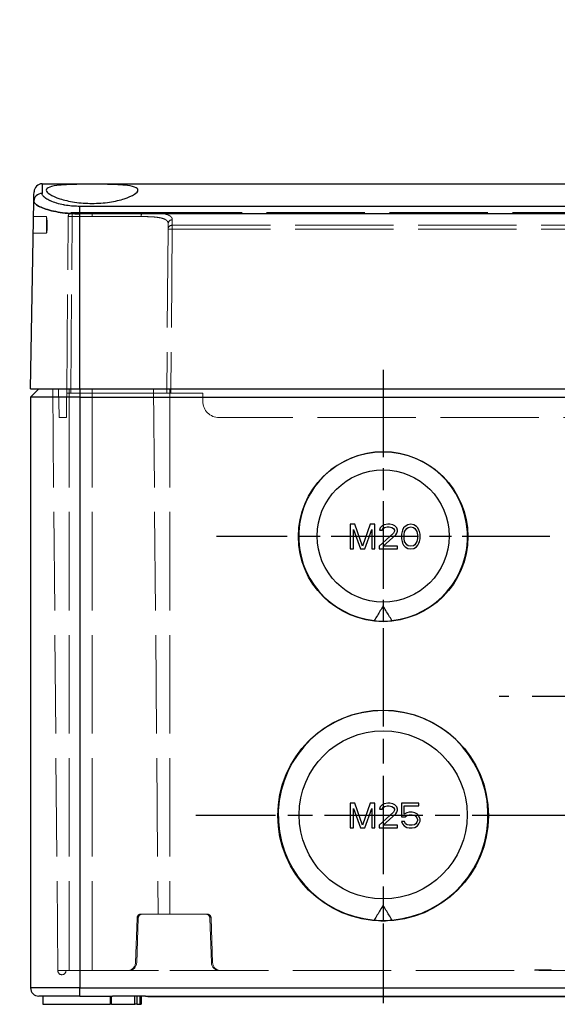
# Model space of a CAD drawing. Units: millimetres. Extents: x 0 to 3249, y 0 to 1120.
# Drawn here: x 539 to 604, y 130 to 250 of the extents above; entities that cross this region are included whole.
import ezdxf

# ---------------------------------------------------------------- set-up
doc = ezdxf.new("R2010")
doc.units = ezdxf.units.MM
doc.header["$LTSCALE"] = 4
for name, pattern in [('AM_ISO02W050x2', [3.75, 3, -0.75]), ('AM_ISO08W050', [18, 12, -1.5, 3, -1.5]), ('CHAIN', [0.3543, 0.2362, -0.0295, 0.0591, -0.0295])]:
    doc.linetypes.add(name, pattern=pattern)
for name, color, linetype, lineweight in [('AM_5', 3, 'Continuous', 25), ('AM_7', 4, 'AM_ISO08W050', 25), ('ﾄｯﾌﾟｶﾊﾞｰ', 7, 'Continuous', 25), ('ﾄｯﾌﾟｶﾊﾞｰ0', 7, 'AM_ISO02W050x2', 13), ('ﾎﾞﾃﾞｨｰ', 2, 'Continuous', 25), ('ﾎﾞﾃﾞｨｰ0', 2, 'AM_ISO02W050x2', 13)]:
    doc.layers.add(name, color=color, linetype=linetype, lineweight=lineweight)
doc.styles.add('Note Text (TK)', font='txt')
doc.dimstyles.new('Default - Method 1b (TK)', dxfattribs={"dimscale": 4, "dimtxt": 2.5, "dimasz": 2.5, "dimexe": 1, "dimexo": 1.5, "dimgap": 1, "dimtad": 1, "dimtoh": 1, "dimrnd": 1e-08, "dimdsep": 46, "dimtxsty": 'Note Text (TK)', "dimcen": 0.09, "dimdle": 5, "dimclrd": 100, "dimclre": 100, "dimclrt": 7, "dimadec": 1, "dimazin": 1, "dimtfac": 1, "dimtmove": 0, "dimatfit": 3, "dimfxl": 1, "dimtolj": 1, "dimlwd": -1, "dimlwe": -1, "dimarcsym": 0})

# ---------------------------------------------------------------- blocks, each defined once
blk = doc.blocks.new('*D53')
at = {"layer": 'AM_5', "color": 3}
for p, q in [((535.42, 229.93), (486, 229.93)), ((490, 219.93), (490, 139.93)), ((535.5, 129.93), (486, 129.93))]:
    blk.add_line(p, q, dxfattribs=at)
for points in [[(488.33, 219.93), (491.67, 219.93), (490, 229.93)], [(488.33, 139.93), (491.67, 139.93), (490, 129.93)]]:
    blk.add_solid(points, dxfattribs=at)
at = {"layer": 'Defpoints', "color": 0}
for p in [(541.42, 229.93), (490, 129.93), (541.5, 129.93)]:
    blk.add_point(p, dxfattribs=at)
at = {"layer": 'AM_5', "color": 2, "insert": (478.5, 158.67), "char_height": 10, "attachment_point": 4, "rotation": 90, "style": 'Note Text (TK)'}
blk.add_mtext('\\A1;100{}{\\A0;{\\H1.5x;}{\\A2;\\H0.71x;\\C3;%%p0.5}}', dxfattribs=at)
blk = doc.blocks.new('*D54')
at = {"layer": 'AM_5', "color": 3}
for p, q in [((534, 204.93), (511, 204.93)), ((515, 194.93), (515, 140.93)), ((535, 130.93), (511, 130.93))]:
    blk.add_line(p, q, dxfattribs=at)
for points in [[(513.33, 194.93), (516.67, 194.93), (515, 204.93)], [(513.33, 140.93), (516.67, 140.93), (515, 130.93)]]:
    blk.add_solid(points, dxfattribs=at)
at = {"layer": 'Defpoints', "color": 0}
for p in [(540, 204.93), (515, 130.93), (541, 130.93)]:
    blk.add_point(p, dxfattribs=at)
at = {"layer": 'AM_5', "color": 2, "insert": (506, 161.37), "char_height": 10, "attachment_point": 4, "rotation": 90, "style": 'Note Text (TK)'}
blk.add_mtext('\\A1;74', dxfattribs=at)
blk = doc.blocks.new('*D55')
at = {"layer": 'AM_5', "color": 3}
for p, q in [((515, 239.93), (515, 249.93)), ((535.42, 229.93), (511, 229.93)), ((515, 229.93), (515, 204.93)), ((534, 204.93), (511, 204.93)), ((515, 194.93), (515, 184.93))]:
    blk.add_line(p, q, dxfattribs=at)
for points in [[(513.33, 239.93), (516.67, 239.93), (515, 229.93)], [(513.33, 194.93), (516.67, 194.93), (515, 204.93)]]:
    blk.add_solid(points, dxfattribs=at)
at = {"layer": 'Defpoints', "color": 0}
for p in [(541.42, 229.93), (515, 204.93), (540, 204.93)]:
    blk.add_point(p, dxfattribs=at)
at = {"layer": 'AM_5', "color": 2, "insert": (506, 210.9), "char_height": 10, "attachment_point": 4, "rotation": 90, "style": 'Note Text (TK)'}
blk.add_mtext('\\A1;25', dxfattribs=at)

msp = doc.modelspace()

# ---------------------------------------------------------------- linework, layer by layer
at = {"layer": 'AM_7', "linetype": 'CHAIN', "ltscale": 11.300694}
msp.add_line((582.99941478, 207.27159574), (582.99941478, 166.59226049), dxfattribs=at)
at = {"layer": 'AM_7', "linetype": 'CHAIN', "ltscale": 11.300476}
msp.add_line((603.33868858, 186.93192811), (562.66014098, 186.93192811), dxfattribs=at)
at = {"layer": 'AM_7', "linetype": 'CHAIN', "ltscale": 12.692667}
msp.add_line((582.99941478, 175.77392822), (582.99941478, 130.08392862), dxfattribs=at)
at = {"layer": 'AM_7', "linetype": 'CHAIN', "ltscale": 23.990969}
msp.add_line((657.84165627, 167.42761172), (597.15717329, 167.42761172), dxfattribs=at)
at = {"layer": 'AM_7', "linetype": 'CHAIN', "ltscale": 12.692395}
msp.add_line((605.84392533, 152.92892842), (560.15490423, 152.92892842), dxfattribs=at)
at = {"layer": 'ﾄｯﾌﾟｶﾊﾞｰ'}
for p, q in [((541.41849002, 229.93071002), (541.39853627, 228.7557991)), ((541.41849002, 229.93071002), (713.58034225, 229.93071002)), ((539.99941614, 204.93071066), (540.39870536, 227.80501288)), ((708.99941613, 227.17725189), (545.99941614, 227.17725189)), ((545.99941614, 204.93071066), (545.99941614, 226.26911838)), ((708.99941613, 226.26911838), (545.99941637, 226.26911838)), ((539.99941614, 204.93071066), (545.99941614, 204.93071066)), ((545.99941614, 204.93071066), (708.99941614, 204.93071066))]:
    msp.add_line(p, q, dxfattribs=at)
msp.add_arc((541.41849002, 228.93071066), 1, 90, 178.9999999998, dxfattribs=at)
for centre, major_axis, ratio, start_param, end_param in [((541.39853622, 227.78755825), (-0.9998477, 0.01745241), 0.9682366184, 4.7292879601, 6.2831826979), ((545.9994154, 226.2517098), (-0.00000118, 1.0000003), 0.00001, 4.729797524, 5.8948555071)]:
    msp.add_ellipse(centre, major_axis=major_axis, ratio=ratio, start_param=start_param, end_param=end_param, dxfattribs=at)
for points, knots in [([(547.49941614, 229.88187275), (548.20217175, 229.88187275), (548.95170534, 229.87548728), (550.32996272, 229.83952784), (550.95865386, 229.80880541), (551.9561848, 229.7130493), (552.38823065, 229.64103683), (552.95702653, 229.43842612), (553.09397029, 229.30667843), (553.09142561, 229.01508695), (552.94581723, 228.83475147), (552.36285541, 228.46062958), (551.92567708, 228.26789611), (550.93082564, 227.94921067), (550.31150992, 227.80033643), (548.94717586, 227.59592597), (548.20180635, 227.54191907), (547.49941614, 227.54191907), (546.79702592, 227.54191907), (546.05165641, 227.59592597), (544.68732235, 227.80033643), (544.06800663, 227.94921067), (543.07315519, 228.26789611), (542.63597686, 228.46062958), (542.05301505, 228.83475147), (541.90740666, 229.01508695), (541.90486198, 229.30667843), (542.04180574, 229.43842612), (542.61060162, 229.64103683), (543.04264747, 229.7130493), (544.04017841, 229.80880541), (544.66886955, 229.83952784), (546.04712693, 229.87548728), (546.79666052, 229.88187275), (547.49941614, 229.88187275)], [-1.7061996413, -1.7061996413, -1.7061996413, -1.7061996413, -1.4953729567, -1.4953729567, -1.2845462721, -1.2845462721, -1.0713138284, -1.0713138284, -0.8580813847, -0.8580813847, -0.6397577563, -0.6397577563, -0.421434128, -0.421434128, -0.210717064, -0.210717064, 0, 0, 0, 0.210717064, 0.210717064, 0.421434128, 0.421434128, 0.6397577563, 0.6397577563, 0.8580813847, 0.8580813847, 1.0713138284, 1.0713138284, 1.2845462721, 1.2845462721, 1.4953729567, 1.4953729567, 1.7061996413, 1.7061996413, 1.7061996413, 1.7061996413]), ([(540.39868857, 227.80501318), (540.40291924, 228.04738802), (540.40647503, 228.25109895), (540.40936426, 228.41662321), (540.40949297, 228.42399668), (540.40962034, 228.43129407), (540.40974639, 228.43851538), (540.41270206, 228.60784525), (540.41493036, 228.73550437), (540.41641537, 228.82058111), (540.41647469, 228.82397916), (540.41653281, 228.827309), (540.41658974, 228.8305707), (540.41795824, 228.90897182), (540.41864214, 228.94815261), (540.41864233, 228.94816306)], [0, 0, 0, 0, 0.3191178622, 0.3191178622, 0.3191178622, 0.3333333333, 0.3333333333, 0.3333333333, 0.6666666667, 0.6666666667, 0.6666666667, 0.679980338, 0.679980338, 0.679980338, 1, 1, 1, 1]), ([(545.99941571, 227.17725863), (545.73344747, 227.17730614), (545.47154081, 227.18680604), (545.21178889, 227.20570569), (545.1436398, 227.21066424), (545.07564267, 227.21628065), (545.00775206, 227.22255798), (544.72078016, 227.24909208), (544.43581023, 227.28724225), (544.16076702, 227.33599726), (544.12273111, 227.34273962), (544.08488604, 227.34968362), (544.04724997, 227.35682347), (543.74903161, 227.41339778), (543.4640397, 227.48242911), (543.19943606, 227.56103437), (543.18917054, 227.56408393), (543.17893584, 227.56714784), (543.16873228, 227.57022594), (542.89552191, 227.65264489), (542.64462049, 227.74525653), (542.42418043, 227.84347086), (542.41393232, 227.84803678), (542.40374991, 227.8526147), (542.39363394, 227.85720418), (542.18615249, 227.95133573), (542.00661898, 228.0503645), (541.86011982, 228.1505936), (541.84009651, 228.16429277), (541.82067839, 228.1780136), (541.80188267, 228.19174103), (541.67645598, 228.28334626), (541.57909023, 228.37521991), (541.51180712, 228.46357313), (541.49499432, 228.48565095), (541.480107, 228.507512), (541.46709667, 228.52916706), (541.42023866, 228.60715992), (541.39734549, 228.68252067), (541.39853627, 228.75578664)], [0.00000005976, 0.00000005976, 0.00000005976, 0.00000005976, 0.11316653337, 0.11316653337, 0.11316653337, 0.14285714286, 0.14285714286, 0.14285714286, 0.26835860613, 0.26835860613, 0.26835860613, 0.28571428571, 0.28571428571, 0.28571428571, 0.42323615595, 0.42323615595, 0.42323615595, 0.42857142857, 0.42857142857, 0.42857142857, 0.57142857143, 0.57142857143, 0.57142857143, 0.57806990848, 0.57806990848, 0.57806990848, 0.71428571429, 0.71428571429, 0.71428571429, 0.7329035006, 0.7329035006, 0.7329035006, 0.85714285714, 0.85714285714, 0.85714285714, 0.8881879537, 0.8881879537, 0.8881879537, 1, 1, 1, 1])]:
    msp.add_open_spline(points, degree=3, knots=knots, dxfattribs=at)
for points in [[(545.99941614, 226.26911838), (545.59542833, 226.26920276), (544.78180553, 226.29888374), (543.60642185, 226.43116347), (542.52809589, 226.64183678), (541.61390057, 226.91152058), (540.9198245, 227.21447383), (540.49039419, 227.52311054), (540.39717332, 227.71486684), (540.39870536, 227.80501288)], [(540.39870532, 227.80501289), (540.39717333, 227.71486686), (540.49039419, 227.5231105), (540.9198245, 227.21447385), (541.61390057, 226.91152057), (542.52809589, 226.6418368), (543.60642184, 226.43116341), (544.78180553, 226.29888389), (545.59542834, 226.26920267), (545.99941614, 226.26911838)]]:
    msp.add_open_spline(points, degree=3, dxfattribs=at)
at = {"layer": 'ﾄｯﾌﾟｶﾊﾞｰ0'}
for p, q in [((541.93432361, 225.93071066), (540.3659725, 225.93071066)), ((541.95177734, 223.93071066), (541.93432361, 225.93071066)), ((544.39941614, 204.43071066), (544.58708187, 225.93507392)), ((544.8993971, 204.43071066), (545.08706283, 225.93507392)), ((545.08706283, 226.43071066), (547.49941613, 226.43071066)), ((545.08706283, 225.93507392), (545.08706283, 226.43071066)), ((545.08706283, 225.93507392), (547.49941613, 225.93507394)), ((547.49941613, 225.93507394), (547.49941613, 226.43071066)), ((547.49941613, 226.43071066), (553.78814094, 226.43071066)), ((547.49941613, 225.93507395), (553.46688197, 225.93507395)), ((553.78813953, 226.43071026), (701.21069296, 226.43071055)), ((556.77374637, 224.40697729), (556.59941614, 204.43071066)), ((556.77374637, 224.40697729), (556.77954559, 225.07150185)), ((557.27372733, 224.40697729), (557.0993971, 204.43071066)), ((557.27372733, 224.40697729), (557.27372733, 224.87946105)), ((557.27372733, 224.40697729), (697.72510494, 224.40697729)), ((557.27372735, 224.87946094), (697.72510492, 224.87946093)), ((541.95177734, 223.93071066), (540.33106237, 223.93071066)), ((543.40035916, 204.93071066), (543.40942094, 204.43071066)), ((543.4275445, 203.43071066), (543.40942094, 204.43071066)), ((544.39068927, 203.43071066), (544.39941614, 204.43071066)), ((547.49941614, 204.43071066), (544.39941614, 204.43071066)), ((555.80942094, 204.43071066), (547.49941614, 204.43071066)), ((555.80942094, 204.43071066), (557.19941614, 204.43071066)), ((560.99941614, 204.43071066), (557.19941614, 204.43071066)), ((560.99941614, 203.43071066), (560.99941614, 204.43071066)), ((543.4275445, 203.43071066), (543.46379161, 201.43071066)), ((544.37323553, 201.43071066), (544.39068927, 203.43071066)), ((544.37323553, 201.43071066), (543.46379161, 201.43071066)), ((691.99941614, 201.43071066), (562.99941614, 201.43071066))]:
    msp.add_line(p, q, dxfattribs=at)
for centre, radius, start, end in [((545.08706283, 225.93071066), 0.5, 90, 179.4999999999), ((562.99941614, 203.43071066), 2, 180, 270)]:
    msp.add_arc(centre, radius, start, end, dxfattribs=at)
for centre, major_axis, ratio, start_param, end_param in [((545.08706283, 225.93071066), (-0.49998096, 0.00436327), 0.0087262032, 4.7124651333, 6.2831853082), ((553.78812747, 225.93071036), (0.00000118, 0.49999916), 0.6425165539, 6.2831538336, 7.8452556006), ((557.27372733, 224.40261403), (-0.49998096, 0.00436327), 0.0087262032, 4.7124651329, 6.2831853073), ((557.27372733, 224.4026139), (-0.49998096, 0.00436327), 0.9536907632, 4.7207114895, 6.2831845596), ((557.27952655, 225.06713832), (-0.49998096, 0.00436327), 0.9738292339, 4.7208872502, 6.2831847723), ((556.99910772, 192.93293046), (0.28795551, 33.49778468), 0.00001, 0.2332399322, 0.3093914418), ((556.99910815, 192.93293045), (0.28795509, 33.49778469), 0.00001, 0.2320797181, 0.3082571358)]:
    msp.add_ellipse(centre, major_axis=major_axis, ratio=ratio, start_param=start_param, end_param=end_param, dxfattribs=at)
for points, knots in [([(541.93432361, 225.93071066), (541.93432361, 225.93071066), (541.93925869, 225.90543606), (541.95718195, 225.80308603), (541.96993401, 225.72602695), (541.99423294, 225.54847927), (542.00737804, 225.43605272), (542.02674693, 225.18941727), (542.0327098, 225.05518141), (542.03487043, 224.80348835), (542.03123707, 224.66963647), (542.01616629, 224.42371857), (542.00498868, 224.31163119), (541.98379614, 224.13463032), (541.97239231, 224.05782989), (541.95626497, 223.95586318), (541.95177734, 223.93071066), (541.95177734, 223.93071066)], [0.15124037987, 0.15124037987, 0.15124037987, 0.15124037987, 0.18904672079, 0.18904672079, 0.2268530617, 0.2268530617, 0.26466691072, 0.26466691072, 0.30248075974, 0.30248075974, 0.34017770409, 0.34017770409, 0.37787464845, 0.37787464845, 0.41558938346, 0.41558938346, 0.45330411847, 0.45330411847, 0.45330411847, 0.45330411847]), ([(553.46689251, 225.93507392), (553.76644447, 225.9350742), (554.04689339, 225.93191574), (554.30851765, 225.92428522), (554.57014192, 225.91665471), (554.81266624, 225.90455548), (555.03128962, 225.88735831), (555.24991301, 225.87016114), (555.4447572, 225.84786482), (555.61544354, 225.82083621), (555.78612989, 225.79380761), (555.93270328, 225.76204626), (556.05706095, 225.72685105), (556.18141862, 225.69165585), (556.28372264, 225.65302527), (556.3683359, 225.61230434), (556.45294916, 225.57158341), (556.51993992, 225.52877149), (556.57369371, 225.4846874), (556.62744749, 225.44060331), (556.66792038, 225.39524743), (556.69831584, 225.34940052), (556.7287113, 225.3035536), (556.74904623, 225.25721549), (556.76187315, 225.21070514), (556.77470006, 225.16419479), (556.77994712, 225.11751282), (556.77954559, 225.07150185)], [0, 0, 0, 0, 0.1111111111, 0.1111111111, 0.1111111111, 0.2222222222, 0.2222222222, 0.2222222222, 0.3333333333, 0.3333333333, 0.3333333333, 0.4444444444, 0.4444444444, 0.4444444444, 0.5555555556, 0.5555555556, 0.5555555556, 0.6666666667, 0.6666666667, 0.6666666667, 0.7777777778, 0.7777777778, 0.7777777778, 0.8888888889, 0.8888888889, 0.8888888889, 1, 1, 1, 1]), ([(556.77954559, 225.07150185), (556.77987365, 225.10909337), (556.77643207, 225.14718654), (556.768133, 225.18531039), (556.75983392, 225.22343425), (556.7467075, 225.26158852), (556.72739087, 225.29959944), (556.70807425, 225.33761036), (556.68256422, 225.37547795), (556.64916723, 225.41282503), (556.61577024, 225.45017212), (556.57448812, 225.48699868), (556.52327838, 225.52282748), (556.47206865, 225.55865627), (556.41095674, 225.59348707), (556.33719037, 225.6268352), (556.26342401, 225.66018332), (556.17693762, 225.69204939), (556.07555287, 225.72154561), (555.97416813, 225.75104184), (555.85781682, 225.77816887), (555.72574654, 225.80213334), (555.59367626, 225.8260978), (555.4458604, 225.84689995), (555.2829178, 225.86423596), (555.1199752, 225.88157196), (554.94191076, 225.89544179), (554.7503123, 225.90603406), (554.55871384, 225.91662632), (554.35352708, 225.92394158), (554.13883064, 225.92855397), (553.92413421, 225.93316636), (553.70007354, 225.93507406), (553.46689251, 225.93507392)], [0, 0, 0, 0, 0.0909090909, 0.0909090909, 0.0909090909, 0.1818181818, 0.1818181818, 0.1818181818, 0.2727272727, 0.2727272727, 0.2727272727, 0.3636363636, 0.3636363636, 0.3636363636, 0.4545454545, 0.4545454545, 0.4545454545, 0.5454545455, 0.5454545455, 0.5454545455, 0.6363636364, 0.6363636364, 0.6363636364, 0.7272727273, 0.7272727273, 0.7272727273, 0.8181818182, 0.8181818182, 0.8181818182, 0.9090909091, 0.9090909091, 0.9090909091, 1, 1, 1, 1]), ([(553.7881389, 226.43070914), (553.94642209, 226.43070941), (554.0990748, 226.42989909), (554.24654982, 226.42813145), (554.39418579, 226.42636187), (554.53663484, 226.42363391), (554.67428616, 226.41978118), (554.8191331, 226.41572706), (554.95875367, 226.41042184), (555.09209062, 226.4037359), (555.21204192, 226.39772116), (555.3269104, 226.39058926), (555.43614266, 226.38231902), (555.56266844, 226.37273944), (555.68160215, 226.36162971), (555.79284362, 226.34900235), (555.88439314, 226.33861028), (555.97073683, 226.32719182), (556.0519501, 226.31480976), (556.15488848, 226.29911541), (556.24956665, 226.28186901), (556.33626325, 226.26326764), (556.40107769, 226.24936124), (556.46143612, 226.23469955), (556.51755007, 226.21940883), (556.59560456, 226.19813944), (556.66538935, 226.17565259), (556.72790822, 226.15221105), (556.77045401, 226.13625844), (556.80963442, 226.11986391), (556.84576932, 226.10311905), (556.90082189, 226.07760775), (556.9487809, 226.05128785), (556.99077578, 226.02436283), (557.01684932, 226.00764577), (557.04061985, 225.99069432), (557.06232802, 225.97355119), (557.09859208, 225.94491316), (557.12911801, 225.91574407), (557.15481988, 225.8862541), (557.16928389, 225.86965829), (557.18221761, 225.85296003), (557.19376928, 225.83619347), (557.21503412, 225.8053288), (557.23161783, 225.77423789), (557.24433962, 225.74304115), (557.25080889, 225.72717702), (557.25627646, 225.71128448), (557.26083416, 225.69537461), (557.27009105, 225.66306096), (557.27561976, 225.63067847), (557.27806073, 225.59845519), (557.27918499, 225.58361391), (557.27965355, 225.5688061), (557.27952655, 225.55405371)], [0.00000005691, 0.00000005691, 0.00000005691, 0.00000005691, 0.05552528517, 0.05552528517, 0.05552528517, 0.11111111111, 0.11111111111, 0.11111111111, 0.16960263931, 0.16960263931, 0.16960263931, 0.22222222222, 0.22222222222, 0.22222222222, 0.28317247864, 0.28317247864, 0.28317247864, 0.33333333333, 0.33333333333, 0.33333333333, 0.39691256487, 0.39691256487, 0.39691256487, 0.44444444444, 0.44444444444, 0.44444444444, 0.51056126515, 0.51056126515, 0.51056126515, 0.55555555556, 0.55555555556, 0.55555555556, 0.62410566564, 0.62410566564, 0.62410566564, 0.66666666667, 0.66666666667, 0.66666666667, 0.73776588893, 0.73776588893, 0.73776588893, 0.77777777778, 0.77777777778, 0.77777777778, 0.85143354183, 0.85143354183, 0.85143354183, 0.88888888889, 0.88888888889, 0.88888888889, 0.96496235763, 0.96496235763, 0.96496235763, 1, 1, 1, 1]), ([(557.27372735, 224.8794607), (557.20774778, 224.87919268), (557.14517328, 224.86750184), (557.08595059, 224.84474682), (557.02672789, 224.8219918), (556.97110195, 224.7875882), (556.92416537, 224.74378184), (556.8772288, 224.69997549), (556.83901484, 224.64664349), (556.81328839, 224.58891872), (556.78756194, 224.53119396), (556.7742885, 224.46909356), (556.77374637, 224.40697729)], [0.00000000832, 0.00000000832, 0.00000000832, 0.00000000832, 0.25, 0.25, 0.25, 0.5, 0.5, 0.5, 0.75, 0.75, 0.75, 1, 1, 1, 1])]:
    msp.add_open_spline(points, degree=3, knots=knots, dxfattribs=at)
at = {"layer": 'ﾎﾞﾃﾞｨｰ'}
for p, q in [((540.99941758, 204.93070922), (539.99941743, 203.93070936)), ((545.99941616, 204.93071161), (545.99941616, 203.93070271)), ((539.99941743, 203.93070563), (539.99941614, 131.93071066)), ((545.99941616, 203.93070029), (539.99941614, 203.93070029)), ((545.99941614, 203.93070563), (545.99941614, 203.93067981)), ((545.99941616, 203.93067981), (545.99941614, 131.93071066)), ((545.99941616, 203.93070936), (708.99941613, 203.93070936)), ((578.99941614, 188.43071066), (578.99941614, 185.43071066)), ((579.56191614, 188.43071066), (578.99941614, 188.43071066)), ((580.49941614, 185.7498596), (579.56191614, 188.43071066)), ((581.43691614, 188.43071066), (580.49941614, 185.7498596)), ((581.99941614, 188.43071066), (581.43691614, 188.43071066)), ((581.99941614, 185.43071066), (581.99941614, 188.43071066)), ((583.56191625, 188.43071066), (583.12441614, 188.36688088)), ((583.81191602, 188.43071066), (583.56191625, 188.43071066)), ((584.18691602, 188.36688088), (583.81191602, 188.43071066)), ((586.3744159, 188.43071066), (585.9994159, 188.36688088)), ((586.7494159, 188.36688088), (586.3744159, 188.43071066)), ((579.37441614, 187.79241286), (580.24941611, 185.43071066)), ((579.37441614, 185.43071066), (579.37441614, 187.79241286)), ((580.74941608, 185.43071066), (581.62441614, 187.79241286)), ((581.62441614, 187.79241286), (581.62441614, 185.43071066)), ((584.24941614, 187.34560422), (582.49941602, 185.7498596)), ((582.62441625, 187.9839022), (582.56191614, 187.72858308)), ((582.56191614, 187.72858308), (582.87441602, 187.72858308)), ((582.87441602, 188.23922132), (582.62441625, 187.9839022)), ((583.12441614, 188.36688088), (582.87441602, 188.23922132)), ((582.87441602, 187.72858308), (582.99941625, 187.92007242)), ((582.99941625, 187.92007242), (583.18691625, 188.04773198)), ((583.18691625, 188.04773198), (583.49941614, 188.11156176)), ((583.49941614, 188.11156176), (583.74941625, 188.11156176)), ((583.74941625, 188.11156176), (584.06191614, 188.04773198)), ((584.06191614, 188.04773198), (584.24941614, 187.92007242)), ((584.43691614, 188.23922132), (584.18691602, 188.36688088)), ((584.24941614, 187.92007242), (584.37441602, 187.72858308)), ((584.37441602, 187.60092334), (584.24941614, 187.34560422)), ((584.37441602, 187.72858308), (584.37441602, 187.60092334)), ((584.68691625, 187.9839022), (584.43691614, 188.23922132)), ((584.56191602, 187.15411488), (584.68691625, 187.34560422)), ((584.74941602, 187.72858308), (584.68691625, 187.9839022)), ((584.68691625, 187.34560422), (584.74941602, 187.60092334)), ((584.74941602, 187.60092334), (584.74941602, 187.72858308)), ((585.31191637, 187.53709356), (585.2494159, 187.21794466)), ((585.2494159, 187.21794466), (585.2494159, 186.64347665)), ((585.37441614, 187.72858308), (585.31191637, 187.53709356)), ((585.49941637, 187.9839022), (585.37441614, 187.72858308)), ((585.68691637, 188.17539154), (585.49941637, 187.9839022)), ((585.56191614, 187.15411488), (585.6244159, 187.53709356)), ((585.6244159, 187.53709356), (585.87441637, 187.92007242)), ((585.9994159, 188.36688088), (585.68691637, 188.17539154)), ((585.87441637, 187.92007242), (586.06191637, 188.04773198)), ((586.06191637, 188.04773198), (586.3744159, 188.11156176)), ((586.3744159, 188.11156176), (586.68691614, 188.04773198)), ((586.68691614, 188.04773198), (586.87441614, 187.92007242)), ((587.06191614, 188.17539154), (586.7494159, 188.36688088)), ((586.87441614, 187.92007242), (587.1244159, 187.53709356)), ((587.24941614, 187.9839022), (587.06191614, 188.17539154)), ((587.1244159, 187.53709356), (587.18691637, 187.15411488)), ((587.37441637, 187.72858308), (587.24941614, 187.9839022)), ((587.43691614, 187.53709356), (587.37441637, 187.72858308)), ((587.4994159, 187.21794466), (587.43691614, 187.53709356)), ((587.4994159, 186.64347665), (587.4994159, 187.21794466)), ((582.99941625, 185.7498596), (584.56191602, 187.15411488)), ((585.2494159, 186.64347665), (585.31191637, 186.32432766)), ((585.31191637, 186.32432766), (585.37441614, 186.13283832)), ((585.37441614, 186.13283832), (585.49941637, 185.87751916)), ((585.56191614, 186.70730643), (585.56191614, 187.15411488)), ((585.6244159, 186.32432766), (585.56191614, 186.70730643)), ((585.87441637, 185.94134894), (585.6244159, 186.32432766)), ((587.1244159, 186.32432766), (586.87441614, 185.94134894)), ((587.18691637, 186.70730643), (587.1244159, 186.32432766)), ((587.18691637, 187.15411488), (587.18691637, 186.70730643)), ((587.24941614, 185.87751916), (587.37441637, 186.13283832)), ((587.37441637, 186.13283832), (587.43691614, 186.32432766)), ((587.43691614, 186.32432766), (587.4994159, 186.64347665)), ((578.99941614, 185.43071066), (579.37441614, 185.43071066)), ((580.24941611, 185.43071066), (580.74941608, 185.43071066)), ((581.62441614, 185.43071066), (581.99941614, 185.43071066)), ((582.49941602, 185.7498596), (582.49941602, 185.43071066)), ((582.49941602, 185.43071066), (584.74941602, 185.43071066)), ((584.74941602, 185.7498596), (582.99941625, 185.7498596)), ((584.74941602, 185.43071066), (584.74941602, 185.7498596)), ((585.49941637, 185.87751916), (585.68691637, 185.6860298)), ((585.68691637, 185.6860298), (585.9994159, 185.49454044)), ((586.06191637, 185.81368938), (585.87441637, 185.94134894)), ((585.9994159, 185.49454044), (586.3744159, 185.43071066)), ((586.3744159, 185.7498596), (586.06191637, 185.81368938)), ((586.68691614, 185.81368938), (586.3744159, 185.7498596)), ((586.3744159, 185.43071066), (586.7494159, 185.49454044)), ((586.87441614, 185.94134894), (586.68691614, 185.81368938)), ((586.7494159, 185.49454044), (587.06191614, 185.6860298)), ((587.06191614, 185.6860298), (587.24941614, 185.87751916)), ((582.99941614, 178.48113612), (582.99941614, 176.60482985)), ((578.99941614, 154.43071066), (578.99941614, 151.43071066)), ((579.56191614, 154.43071066), (578.99941614, 154.43071066)), ((579.37441614, 153.79241286), (580.24941611, 151.43071066)), ((579.37441614, 151.43071066), (579.37441614, 153.79241286)), ((580.49941614, 151.7498596), (579.56191614, 154.43071066)), ((581.43691614, 154.43071066), (580.49941614, 151.7498596)), ((580.74941608, 151.43071066), (581.62441614, 153.79241286)), ((581.99941614, 154.43071066), (581.43691614, 154.43071066)), ((581.62441614, 153.79241286), (581.62441614, 151.43071066)), ((581.99941614, 151.43071066), (581.99941614, 154.43071066)), ((582.62441625, 153.9839022), (582.56191614, 153.72858308)), ((582.56191614, 153.72858308), (582.87441602, 153.72858308)), ((582.87441602, 154.23922132), (582.62441625, 153.9839022)), ((583.12441614, 154.36688088), (582.87441602, 154.23922132)), ((582.87441602, 153.72858308), (582.99941625, 153.92007242)), ((582.99941625, 153.92007242), (583.18691625, 154.04773198)), ((583.56191625, 154.43071066), (583.12441614, 154.36688088)), ((583.18691625, 154.04773198), (583.49941614, 154.11156176)), ((583.49941614, 154.11156176), (583.74941625, 154.11156176)), ((583.81191602, 154.43071066), (583.56191625, 154.43071066)), ((583.74941625, 154.11156176), (584.06191614, 154.04773198)), ((584.18691602, 154.36688088), (583.81191602, 154.43071066)), ((584.06191614, 154.04773198), (584.24941614, 153.92007242)), ((584.43691614, 154.23922132), (584.18691602, 154.36688088)), ((584.24941614, 153.92007242), (584.37441602, 153.72858308)), ((584.37441602, 153.60092334), (584.24941614, 153.34560422)), ((584.37441602, 153.72858308), (584.37441602, 153.60092334)), ((584.68691625, 153.9839022), (584.43691614, 154.23922132)), ((584.74941602, 153.72858308), (584.68691625, 153.9839022)), ((584.68691625, 153.34560422), (584.74941602, 153.60092334)), ((584.74941602, 153.60092334), (584.74941602, 153.72858308)), ((585.2494159, 154.43071066), (585.2494159, 152.77113621)), ((587.37441637, 154.43071066), (585.2494159, 154.43071066)), ((585.56191614, 154.11156176), (587.37441637, 154.11156176)), ((585.56191614, 153.0902851), (585.56191614, 154.11156176)), ((587.37441637, 154.11156176), (587.37441637, 154.43071066)), ((584.24941614, 153.34560422), (582.49941602, 151.7498596)), ((582.99941625, 151.7498596), (584.56191602, 153.15411488)), ((584.56191602, 153.15411488), (584.68691625, 153.34560422)), ((585.2494159, 152.77113621), (585.68691637, 152.77113621)), ((585.87441637, 153.28177444), (585.56191614, 153.0902851)), ((585.68691637, 152.77113621), (585.93691614, 152.96262554)), ((586.1869159, 153.34560422), (585.87441637, 153.28177444)), ((585.93691614, 152.96262554), (586.1869159, 153.02645532)), ((586.5619159, 153.34560422), (586.1869159, 153.34560422)), ((586.1869159, 153.02645532), (586.5619159, 153.02645532)), ((586.87441614, 153.28177444), (586.5619159, 153.34560422)), ((586.5619159, 153.02645532), (586.81191637, 152.96262554)), ((586.81191637, 152.96262554), (586.99941637, 152.83496599)), ((587.18691637, 153.0902851), (586.87441614, 153.28177444)), ((586.99941637, 152.83496599), (587.1244159, 152.64347665)), ((587.1244159, 152.64347665), (587.18691637, 152.45198722)), ((587.37441637, 152.83496599), (587.18691637, 153.0902851)), ((587.18691637, 152.45198722), (587.18691637, 152.32432766)), ((587.4994159, 152.515817), (587.37441637, 152.83496599)), ((587.4994159, 152.26049788), (587.4994159, 152.515817)), ((578.99941614, 151.43071066), (579.37441614, 151.43071066)), ((580.24941611, 151.43071066), (580.74941608, 151.43071066)), ((581.62441614, 151.43071066), (581.99941614, 151.43071066)), ((582.49941602, 151.7498596), (582.49941602, 151.43071066)), ((582.49941602, 151.43071066), (584.74941602, 151.43071066)), ((584.74941602, 151.7498596), (582.99941625, 151.7498596)), ((584.74941602, 151.43071066), (584.74941602, 151.7498596)), ((585.2494159, 152.1966681), (585.37441614, 151.94134894)), ((585.6244159, 152.1966681), (585.2494159, 152.1966681)), ((585.37441614, 151.94134894), (585.56191614, 151.6860298)), ((585.56191614, 151.6860298), (585.87441637, 151.49454044)), ((585.74941614, 151.94134894), (585.6244159, 152.1966681)), ((585.93691614, 151.81368938), (585.74941614, 151.94134894)), ((585.87441637, 151.49454044), (586.1869159, 151.43071066)), ((586.1869159, 151.7498596), (585.93691614, 151.81368938)), ((586.5619159, 151.7498596), (586.1869159, 151.7498596)), ((586.1869159, 151.43071066), (586.5619159, 151.43071066)), ((586.81191637, 151.81368938), (586.5619159, 151.7498596)), ((586.5619159, 151.43071066), (586.87441614, 151.49454044)), ((586.99941637, 151.94134894), (586.81191637, 151.81368938)), ((586.87441614, 151.49454044), (587.18691637, 151.6860298)), ((587.1244159, 152.13283832), (586.99941637, 151.94134894)), ((587.18691637, 152.32432766), (587.1244159, 152.13283832)), ((587.18691637, 151.6860298), (587.37441637, 151.94134894)), ((587.37441637, 151.94134894), (587.4994159, 152.26049788)), ((582.99941614, 142.00267017), (582.99941614, 140.10435376)), ((545.99941614, 131.93071066), (539.99941614, 131.93071066)), ((545.99941614, 130.93071066), (540.99941706, 130.93071066)), ((541.49941614, 130.93071066), (541.49941614, 129.93071066)), ((545.99941614, 131.93071066), (708.99941613, 131.93071066)), ((545.99941614, 130.93071066), (545.99941614, 131.93071066)), ((545.99941614, 130.93071066), (549.99936194, 130.9307106)), ((549.69941614, 130.93071066), (549.69068927, 129.93071066)), ((554.00098045, 130.93071059), (549.99936194, 130.9307106)), ((553.30889115, 130.93071066), (553.31113743, 129.93071066)), ((553.49941614, 130.93071066), (553.49941614, 129.93071066)), ((554.00098045, 130.93071059), (700.99785932, 130.9307106)), ((554.29941614, 130.93071066), (554.29941614, 130.83071066)), ((622.49941614, 130.83071066), (554.29941614, 130.83071066)), ((541.49941614, 129.93071066), (549.69068927, 129.93071066)), ((549.86162996, 129.93071066), (552.72141449, 129.93071066)), ((553.00669256, 129.93071066), (552.72141449, 129.93071066)), ((553.00669256, 129.93071066), (553.31113743, 129.93071066)), ((553.31113743, 129.93071066), (553.49941614, 129.93071066))]:
    msp.add_line(p, q, dxfattribs=at)
msp.add_arc((540.99941614, 131.93071066), 1, 180, 270.000026603, dxfattribs=at)
for centre, major_axis, ratio, start_param, end_param in [((582.99941614, 186.95313785), (10.3, 0), 0.9999619231, 4.8167984838, 10.8911647841), ((583.31641697, 186.98675691), (6.7878607, -7.95479043), 0.9852587745, 5.4349219201, 5.538855679), ((582.6824153, 186.98675692), (6.78786056, 7.95479056), 0.9852587746, 3.8859222638, 3.9898560225), ((582.99941614, 152.95313785), (12.8, 0), 0.9999619231, 4.7973435339, 10.9106197341), ((583.39082165, 152.97489174), (8.72099378, -9.6006316), 0.985184338, 5.423228547, 5.5078992873), ((582.60801063, 152.97489171), (8.72099411, 9.60063128), 0.9851843379, 3.916878709, 4.0015494494)]:
    msp.add_ellipse(centre, major_axis=major_axis, ratio=ratio, start_param=start_param, end_param=end_param, dxfattribs=at)
for centre, major_axis, ratio in [((582.99941614, 186.93192823), (0, 10.33966763), 0.9999619115), ((582.99941614, 187.00376267), (0, 8.05093186), 0.9999238447), ((582.99941614, 152.92892854), (0, 12.8449998), 0.9999619115), ((582.99941614, 153.02034581), (0, 10.25117178), 0.9999238447)]:
    msp.add_ellipse(centre, major_axis=major_axis, ratio=ratio, dxfattribs=at)
for points in [[(582.99941614, 178.48113612), (582.88904086, 178.2932684), (582.66231761, 177.91165186), (582.30448538, 177.32136762), (582.05408608, 176.9155983), (581.9259511, 176.70961885)], [(584.07288117, 176.70961885), (583.94507465, 176.9150703), (583.69510876, 177.32012575), (583.33724068, 177.91043933), (583.11009997, 178.29274321), (582.99941614, 178.48113612)], [(582.99941614, 142.00267017), (582.8863576, 141.81023533), (582.65513913, 141.42015978), (582.29310065, 140.81932593), (582.04158625, 140.40809122), (581.91330541, 140.19978627)], [(584.08552686, 140.19978627), (583.95749893, 140.40768054), (583.70631883, 140.81836106), (583.34426458, 141.41920178), (583.11271797, 141.80982121), (582.99941614, 142.00267017)], [(549.86162996, 129.93071066), (549.8644537, 130.26412063), (549.86727693, 130.59745395), (549.87009963, 130.9307106)], [(552.72141449, 129.93071066), (552.72356168, 130.26412764), (552.72570714, 130.59746095), (552.72785086, 130.93071059)], [(553.00669256, 129.93071066), (553.0088059, 130.26412775), (553.0109175, 130.59746103), (553.01302735, 130.93071059)]]:
    msp.add_open_spline(points, degree=3, dxfattribs=at)
msp.add_open_spline([(549.86162996, 129.93071066), (549.83669194, 129.93071066), (549.81351441, 129.93071066), (549.77113414, 129.93071066), (549.75235601, 129.93071066), (549.72164111, 129.93071066), (549.70986351, 129.93071066), (549.69450491, 129.93071066), (549.69068927, 129.93071066), (549.69068927, 129.93071066)], degree=3, knots=[-0.033838777975, -0.033838777975, -0.033838777975, -0.033838777975, -0.025551371243, -0.025551371243, -0.016919888986, -0.016919888986, -0.008288413325, -0.008288413325, -0.000001000001, -0.000001000001, -0.000001000001, -0.000001000001], dxfattribs=at)
at = {"layer": 'ﾎﾞﾃﾞｨｰ0'}
for p, q in [((542.69941614, 204.93071066), (543.31815106, 134.03071066)), ((544.69941614, 204.93071066), (544.69941614, 134.03071066)), ((547.49941614, 204.93071066), (547.49941614, 134.03071066)), ((554.99941614, 204.93071066), (555.55793567, 140.93071066)), ((556.99941614, 204.93071066), (556.99941614, 140.93071066)), ((552.98256511, 140.4481604), (552.79216488, 134.99581116)), ((553.13256512, 140.44816072), (552.94216489, 134.99581147)), ((553.63226736, 140.93071066), (553.48226052, 140.93071066)), ((561.36656491, 140.93071066), (553.63226736, 140.93071066)), ((561.51657175, 140.93071066), (561.36656491, 140.93071066)), ((561.86626715, 140.44816072), (562.05666738, 134.99581147)), ((562.01626716, 140.4481604), (562.20666739, 134.99581116)), ((544.69941614, 134.03071066), (543.31815106, 134.03071066)), ((544.69941614, 134.03071066), (547.49941614, 134.03071066)), ((547.49941614, 134.03071066), (555.61815106, 134.03071066)), ((556.99941614, 134.03071066), (697.99941614, 134.03071066)), ((601.49941563, 134.13071066), (602.05260717, 134.13071066)), ((601.49941563, 134.03071066), (601.49941563, 134.13071066)), ((601.54196881, 134.03071066), (601.54196881, 134.13071066)), ((601.62707519, 134.03071066), (601.62707519, 134.13071066)), ((601.66962837, 134.03071066), (601.66962837, 134.13071066)), ((601.75473474, 134.03071066), (601.75473474, 134.13071066)), ((601.79728793, 134.03071066), (601.79728793, 134.13071066)), ((601.83984112, 134.03071066), (601.83984112, 134.13071066)), ((601.8823943, 134.03071066), (601.8823943, 134.13071066)), ((601.96750068, 134.03071066), (601.96750068, 134.13071066)), ((602.01005398, 134.03071066), (602.01005398, 134.13071066)), ((602.05260717, 134.13071066), (602.18026673, 134.13071066)), ((602.05260717, 134.03071066), (602.05260717, 134.13071066)), ((602.09516035, 134.03071066), (602.09516035, 134.13071066)), ((602.13771354, 134.03071066), (602.13771354, 134.13071066)), ((602.18026673, 134.13071066), (602.47813903, 134.13071066)), ((602.18026673, 134.03071066), (602.18026673, 134.13071066)), ((602.22281991, 134.03071066), (602.22281991, 134.13071066)), ((602.2653731, 134.03071066), (602.2653731, 134.13071066)), ((602.30792629, 134.03071066), (602.30792629, 134.13071066)), ((602.35047947, 134.03071066), (602.35047947, 134.13071066)), ((602.39303266, 134.03071066), (602.39303266, 134.13071066)), ((602.43558585, 134.03071066), (602.43558585, 134.13071066)), ((602.47813903, 134.13071066), (602.7760114, 134.13071066)), ((602.47813903, 134.03071066), (602.47813903, 134.13071066)), ((602.52069222, 134.03071066), (602.52069222, 134.13071066)), ((602.56324541, 134.03071066), (602.56324541, 134.13071066)), ((602.60579859, 134.03071066), (602.60579859, 134.13071066)), ((602.64835178, 134.03071066), (602.64835178, 134.13071066)), ((602.69090496, 134.03071066), (602.69090496, 134.13071066)), ((602.73345815, 134.03071066), (602.73345815, 134.13071066)), ((602.7760114, 134.13071066), (602.90367096, 134.13071066)), ((602.7760114, 134.03071066), (602.7760114, 134.13071066)), ((602.81856458, 134.03071066), (602.81856458, 134.13071066)), ((602.86111777, 134.03071066), (602.86111777, 134.13071066)), ((602.90367096, 134.13071066), (603.49941563, 134.13071066)), ((602.90367096, 134.03071066), (602.90367096, 134.13071066)), ((602.94622414, 134.03071066), (602.94622414, 134.13071066)), ((602.98877733, 134.03071066), (602.98877733, 134.13071066)), ((603.03133052, 134.03071066), (603.03133052, 134.13071066)), ((603.0738837, 134.03071066), (603.0738837, 134.13071066)), ((603.11643689, 134.03071066), (603.11643689, 134.13071066)), ((603.1589901, 134.03071066), (603.1589901, 134.13071066)), ((603.20154329, 134.03071066), (603.20154329, 134.13071066)), ((603.24409648, 134.03071066), (603.24409648, 134.13071066)), ((603.32920287, 134.03071066), (603.32920287, 134.13071066)), ((603.37175605, 134.03071066), (603.37175605, 134.13071066)), ((603.45686244, 134.03071066), (603.45686244, 134.13071066)), ((603.49941563, 134.03071066), (603.49941563, 134.13071066))]:
    msp.add_line(p, q, dxfattribs=at)
for centre, radius, start, end in [((553.48226052, 140.43071066), 0.5, 90, 178.0000000001), ((553.63226052, 140.43071066), 0.5, 89.9992166625, 177.9999642304), ((561.36657175, 140.43071066), 0.5, 2.0000357696, 90.0007833374), ((561.51657175, 140.43071066), 0.5, 1.9999999999, 90), ((551.79277405, 135.03071066), 1, 270, 358), ((551.94277405, 135.03071066), 1, 270.0005092474, 358.0000178404), ((563.05605822, 135.03071066), 1, 181.9999821596, 269.9994907525), ((563.20605822, 135.03071066), 1, 182, 270), ((543.81813202, 134.03507392), 0.5, 180.5, 359.5)]:
    msp.add_arc(centre, radius, start, end, dxfattribs=at)

# ---------------------------------------------------------------- dimensions: what is measured, and where the dimension line sits
at = {"layer": 'AM_5'}
for base, p1, p2, angle, override, picture, middle in [((514.99941614, 204.93071054), (541.41849002, 229.93071066), (539.99941478, 204.93071054), 270, {"dimtoh": 0, "dimclrd": 3, "dimclre": 3, "dimclrt": 2, "dimtofl": 1, "dimatfit": 1}, '*D55', (514.99941614, 217.4307106)), ((514.99941627, 130.93071054), (539.99941478, 204.93071054), (540.99941571, 130.93071054), 90, {"dimtoh": 0, "dimclrd": 3, "dimclre": 3, "dimclrt": 2, "dimtofl": 0, "dimatfit": 1}, '*D54', (514.99941627, 167.93071054))]:
    dim = msp.add_linear_dim(base=base, p1=p1, p2=p2, angle=angle, dimstyle='Default - Method 1b (TK)', override=override, dxfattribs=at)
    dim.commit()
    dim.dimension.update_dxf_attribs({"geometry": picture, "text_midpoint": middle, "dimtype": 160})
dim = msp.add_linear_dim(base=(489.99941614, 129.93071054), p1=(541.41849002, 229.93071066), p2=(541.49941478, 129.93071054), angle=270, text='<>{}{\\A0;{\\H1.5x;}{\\A2;\\H0.71x;\\C3;%%p0.5}}', dimstyle='Default - Method 1b (TK)', override={"dimtoh": 0, "dimclrd": 3, "dimclre": 3, "dimclrt": 2, "dimtp": 0.5, "dimtm": 0.5, "dimtdec": 2, "dimtofl": 0, "dimatfit": 1, "dimtzin": 8}, dxfattribs=at)
dim.commit()
dim.dimension.update_dxf_attribs({"geometry": '*D53', "text_midpoint": (489.99941614, 179.93071034), "dimtype": 160})

doc.saveas('drawing.dxf')
